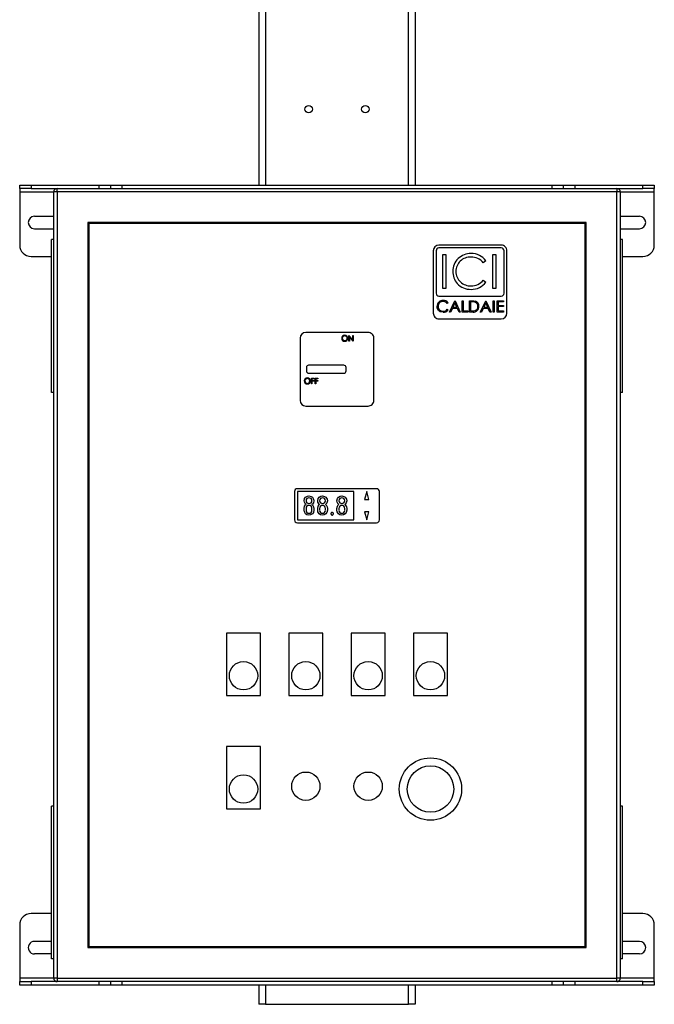
# Model space of a CAD drawing. Units: millimetres. Extents: x 0 to 11880, y 0 to 8400.
# Drawn here: x 5079 to 5639, y 5094 to 5963 of the extents above; entities that cross this region are included whole.
import ezdxf

# ---------------------------------------------------------------- set-up
doc = ezdxf.new("R2010")
doc.units = ezdxf.units.MM
doc.header["$LTSCALE"] = 20
doc.layers.add('AM_0', color=7, linetype='Continuous', lineweight=25)

msp = doc.modelspace()

# ---------------------------------------------------------------- linework, layer by layer
at = {"layer": 'AM_0'}
for p, q in [((5290.21, 6494.3), (5290.21, 5817.3)), ((5296.21, 6494.3), (5296.21, 5817.3)), ((5422.21, 5817.3), (5422.21, 6494.3)), ((5428.21, 6494.3), (5428.21, 5817.3)), ((5079.21, 5814.3), (5079.21, 5817.3)), ((5079.21, 5817.3), (5089.21, 5817.3)), ((5089.21, 5814.3), (5079.21, 5814.3)), ((5079.21, 5814.3), (5079.21, 5811.3)), ((5089.21, 5817.3), (5089.21, 5814.3)), ((5089.21, 5817.3), (5149.21, 5817.3)), ((5089.21, 5814.3), (5112.21, 5814.3)), ((5112.21, 5811.3), (5112.21, 5814.3)), ((5112.21, 5814.3), (5606.21, 5814.3)), ((5149.21, 5814.3), (5149.21, 5817.3)), ((5149.21, 5817.3), (5159.21, 5817.3)), ((5159.21, 5817.3), (5159.21, 5814.3)), ((5159.21, 5817.3), (5169.21, 5817.3)), ((5169.21, 5817.3), (5169.21, 5814.3)), ((5169.21, 5817.3), (5549.21, 5817.3)), ((5549.21, 5814.3), (5549.21, 5817.3)), ((5549.21, 5817.3), (5559.21, 5817.3)), ((5559.21, 5814.3), (5559.21, 5817.3)), ((5559.21, 5817.3), (5569.21, 5817.3)), ((5569.21, 5817.3), (5569.21, 5814.3)), ((5569.21, 5817.3), (5629.21, 5817.3)), ((5606.21, 5814.3), (5629.21, 5814.3)), ((5606.21, 5814.3), (5606.21, 5811.3)), ((5629.21, 5814.3), (5629.21, 5817.3)), ((5629.21, 5817.3), (5639.21, 5817.3)), ((5639.21, 5814.3), (5629.21, 5814.3)), ((5639.21, 5817.3), (5639.21, 5814.3)), ((5639.21, 5811.3), (5639.21, 5814.3)), ((5079.21, 5811.3), (5079.21, 5764.3)), ((5079.21, 5811.3), (5109.21, 5811.3)), ((5112.21, 5811.3), (5109.21, 5811.3)), ((5109.21, 5117.3), (5109.21, 5811.3)), ((5606.21, 5811.3), (5112.21, 5811.3)), ((5112.21, 5811.3), (5112.21, 5117.3)), ((5606.21, 5117.3), (5606.21, 5811.3)), ((5609.21, 5811.3), (5606.21, 5811.3)), ((5609.21, 5811.3), (5609.21, 5117.3)), ((5609.21, 5811.3), (5639.21, 5811.3)), ((5639.21, 5764.3), (5639.21, 5811.3)), ((5092.21, 5789.8), (5109.21, 5789.8)), ((5609.21, 5789.8), (5626.21, 5789.8)), ((5579.21, 5784.3), (5139.21, 5784.3)), ((5139.21, 5784.3), (5139.21, 5144.3)), ((5140.21, 5783.3), (5140.21, 5145.3)), ((5578.21, 5783.3), (5140.21, 5783.3)), ((5578.21, 5145.3), (5578.21, 5783.3)), ((5579.21, 5144.3), (5579.21, 5784.3)), ((5092.21, 5778.8), (5109.21, 5778.8)), ((5609.21, 5778.8), (5626.21, 5778.8)), ((5109.21, 5769.3), (5107.21, 5769.3)), ((5107.21, 5634.3), (5107.21, 5769.3)), ((5504.21, 5764.3), (5449.21, 5764.3)), ((5504.21, 5761.8), (5449.21, 5761.8)), ((5611.21, 5769.3), (5609.21, 5769.3)), ((5611.21, 5634.3), (5611.21, 5769.3)), ((5089.21, 5754.3), (5107.21, 5754.3)), ((5444.21, 5759.3), (5444.21, 5704.3)), ((5446.71, 5759.3), (5446.71, 5721.8)), ((5452.57, 5756.09), (5455.26, 5756.09)), ((5452.57, 5726.09), (5452.57, 5756.09)), ((5455.26, 5756.09), (5455.26, 5726.09)), ((5496.8, 5756.09), (5499.49, 5756.09)), ((5496.8, 5726.09), (5496.8, 5756.09)), ((5499.49, 5756.09), (5499.49, 5726.09)), ((5506.71, 5721.8), (5506.71, 5759.3)), ((5509.21, 5704.3), (5509.21, 5759.3)), ((5611.21, 5754.3), (5629.21, 5754.3)), ((5490.65, 5750.58), (5488.29, 5748.78)), ((5488.29, 5733.39), (5490.65, 5731.61)), ((5449.21, 5719.3), (5504.21, 5719.3)), ((5455.26, 5726.09), (5452.57, 5726.09)), ((5499.49, 5726.09), (5496.8, 5726.09)), ((5457.23, 5713.45), (5456.44, 5712.85)), ((5458.51, 5705.29), (5463.25, 5715.29)), ((5463.31, 5713.34), (5461.49, 5709.52)), ((5461.49, 5709.52), (5465.07, 5709.52)), ((5463.25, 5715.29), (5463.38, 5715.29)), ((5465.07, 5709.52), (5463.31, 5713.34)), ((5463.38, 5715.29), (5467.99, 5705.29)), ((5469.79, 5715.29), (5470.69, 5715.29)), ((5469.79, 5705.29), (5469.79, 5715.29)), ((5470.69, 5715.29), (5470.69, 5706.32)), ((5476.2, 5715.29), (5478.22, 5715.29)), ((5476.2, 5705.29), (5476.2, 5715.29)), ((5477.1, 5714.26), (5477.1, 5706.32)), ((5477.8, 5714.26), (5477.1, 5714.26)), ((5485.69, 5705.29), (5490.43, 5715.29)), ((5490.48, 5713.34), (5488.67, 5709.52)), ((5488.67, 5709.52), (5492.25, 5709.52)), ((5490.43, 5715.29), (5490.56, 5715.29)), ((5492.25, 5709.52), (5490.48, 5713.34)), ((5490.56, 5715.29), (5495.17, 5705.29)), ((5496.97, 5715.29), (5497.87, 5715.29)), ((5496.97, 5705.29), (5496.97, 5715.29)), ((5497.87, 5715.29), (5497.87, 5705.29)), ((5500.43, 5715.29), (5506.07, 5715.29)), ((5500.43, 5705.29), (5500.43, 5715.29)), ((5501.33, 5714.26), (5501.33, 5711.19)), ((5506.07, 5714.26), (5501.33, 5714.26)), ((5501.33, 5711.19), (5506.07, 5711.19)), ((5501.33, 5710.16), (5501.33, 5706.32)), ((5506.07, 5710.16), (5501.33, 5710.16)), ((5506.07, 5715.29), (5506.07, 5714.26)), ((5506.07, 5711.19), (5506.07, 5710.16)), ((5456.44, 5707.73), (5457.23, 5707.13)), ((5459.49, 5705.29), (5458.51, 5705.29)), ((5461.01, 5708.49), (5459.49, 5705.29)), ((5465.54, 5708.49), (5461.01, 5708.49)), ((5467.02, 5705.29), (5465.54, 5708.49)), ((5467.99, 5705.29), (5467.02, 5705.29)), ((5474.53, 5705.29), (5469.79, 5705.29)), ((5470.69, 5706.32), (5474.53, 5706.32)), ((5474.53, 5706.32), (5474.53, 5705.29)), ((5479.3, 5705.29), (5476.2, 5705.29)), ((5477.1, 5706.32), (5478.24, 5706.32)), ((5486.67, 5705.29), (5485.69, 5705.29)), ((5488.19, 5708.49), (5486.67, 5705.29)), ((5492.72, 5708.49), (5488.19, 5708.49)), ((5494.2, 5705.29), (5492.72, 5708.49)), ((5495.17, 5705.29), (5494.2, 5705.29)), ((5497.87, 5705.29), (5496.97, 5705.29)), ((5506.07, 5705.29), (5500.43, 5705.29)), ((5501.33, 5706.32), (5506.07, 5706.32)), ((5506.07, 5706.32), (5506.07, 5705.29)), ((5449.21, 5699.3), (5504.21, 5699.3)), ((5386.71, 5687.3), (5331.71, 5687.3)), ((5369.69, 5684.63), (5369.79, 5684.63)), ((5369.69, 5679.63), (5369.69, 5684.63)), ((5369.79, 5684.63), (5373.09, 5680.7)), ((5373.44, 5679.63), (5370.14, 5683.56)), ((5370.14, 5683.56), (5370.14, 5679.63)), ((5373.09, 5684.63), (5373.54, 5684.63)), ((5373.09, 5680.7), (5373.09, 5684.63)), ((5373.54, 5684.63), (5373.54, 5679.63)), ((5326.71, 5682.3), (5326.71, 5627.3)), ((5370.14, 5679.63), (5369.69, 5679.63)), ((5373.54, 5679.63), (5373.44, 5679.63)), ((5391.71, 5627.3), (5391.71, 5682.3)), ((5365.19, 5658.3), (5334.19, 5658.3)), ((5332.19, 5656.3), (5332.19, 5653.3)), ((5334.19, 5651.3), (5365.19, 5651.3)), ((5367.19, 5653.3), (5367.19, 5656.3)), ((5336.64, 5646.95), (5339.08, 5646.95)), ((5336.64, 5641.95), (5336.64, 5646.95)), ((5337.09, 5641.95), (5336.64, 5641.95)), ((5337.09, 5646.44), (5337.09, 5644.9)), ((5339.08, 5646.44), (5337.09, 5646.44)), ((5337.09, 5644.9), (5339.08, 5644.9)), ((5337.09, 5644.39), (5337.09, 5641.95)), ((5339.08, 5644.39), (5337.09, 5644.39)), ((5339.08, 5646.95), (5339.08, 5646.44)), ((5339.08, 5644.9), (5339.08, 5644.39)), ((5339.98, 5646.95), (5342.41, 5646.95)), ((5339.98, 5641.95), (5339.98, 5646.95)), ((5340.43, 5641.95), (5339.98, 5641.95)), ((5340.43, 5646.44), (5340.43, 5644.9)), ((5342.41, 5646.44), (5340.43, 5646.44)), ((5340.43, 5644.9), (5342.41, 5644.9)), ((5340.43, 5644.39), (5340.43, 5641.95)), ((5342.41, 5644.39), (5340.43, 5644.39)), ((5342.41, 5646.95), (5342.41, 5646.44)), ((5342.41, 5644.9), (5342.41, 5644.39)), ((5109.21, 5634.3), (5107.21, 5634.3)), ((5611.21, 5634.3), (5609.21, 5634.3)), ((5331.71, 5622.3), (5386.71, 5622.3)), ((5321.71, 5546.8), (5321.71, 5521.8)), ((5394.21, 5549.3), (5324.21, 5549.3)), ((5374.21, 5546.8), (5324.21, 5546.8)), ((5324.21, 5546.8), (5324.21, 5521.8)), ((5374.21, 5521.8), (5374.21, 5546.8)), ((5385.44, 5546.8), (5383.44, 5539.8)), ((5387.44, 5539.8), (5385.44, 5546.8)), ((5396.71, 5521.8), (5396.71, 5546.8)), ((5383.44, 5539.8), (5387.44, 5539.8)), ((5330.19, 5530.28), (5330.19, 5532)), ((5331.87, 5532), (5331.87, 5530.27)), ((5337.12, 5530.27), (5337.12, 5532)), ((5338.8, 5532), (5338.8, 5530.28)), ((5342.16, 5530.28), (5342.16, 5532)), ((5343.83, 5532), (5343.83, 5530.27)), ((5349.08, 5530.27), (5349.08, 5532)), ((5350.76, 5532), (5350.76, 5530.28)), ((5354.12, 5526.83), (5354.12, 5527.67)), ((5355.8, 5527.67), (5355.8, 5526.83)), ((5359.16, 5530.28), (5359.16, 5532)), ((5360.83, 5532), (5360.83, 5530.27)), ((5366.08, 5530.27), (5366.08, 5532)), ((5367.76, 5532), (5367.76, 5530.28)), ((5387.44, 5528.8), (5383.44, 5528.8)), ((5383.44, 5528.8), (5385.44, 5521.8)), ((5385.44, 5521.8), (5387.44, 5528.8)), ((5324.21, 5521.8), (5374.21, 5521.8)), ((5324.21, 5519.3), (5394.21, 5519.3)), ((5291.71, 5421.8), (5261.71, 5421.8)), ((5261.71, 5421.8), (5261.71, 5366.8)), ((5291.71, 5366.8), (5291.71, 5421.8)), ((5346.71, 5421.8), (5316.71, 5421.8)), ((5316.71, 5421.8), (5316.71, 5366.8)), ((5346.71, 5366.8), (5346.71, 5421.8)), ((5401.71, 5421.8), (5371.71, 5421.8)), ((5371.71, 5421.8), (5371.71, 5366.8)), ((5401.71, 5366.8), (5401.71, 5421.8)), ((5456.71, 5421.8), (5426.71, 5421.8)), ((5426.71, 5421.8), (5426.71, 5366.8)), ((5456.71, 5366.8), (5456.71, 5421.8)), ((5261.71, 5366.8), (5291.71, 5366.8)), ((5316.71, 5366.8), (5346.71, 5366.8)), ((5371.71, 5366.8), (5401.71, 5366.8)), ((5426.71, 5366.8), (5456.71, 5366.8)), ((5291.71, 5321.8), (5261.71, 5321.8)), ((5261.71, 5321.8), (5261.71, 5266.8)), ((5291.71, 5266.8), (5291.71, 5321.8)), ((5109.21, 5269.3), (5107.21, 5269.3)), ((5107.21, 5134.3), (5107.21, 5269.3)), ((5261.71, 5266.8), (5291.71, 5266.8)), ((5611.21, 5269.3), (5609.21, 5269.3)), ((5611.21, 5134.3), (5611.21, 5269.3)), ((5107.21, 5174.3), (5089.21, 5174.3)), ((5629.21, 5174.3), (5611.21, 5174.3)), ((5079.21, 5164.3), (5079.21, 5117.3)), ((5639.21, 5117.3), (5639.21, 5164.3)), ((5107.21, 5149.8), (5092.21, 5149.8)), ((5140.21, 5145.3), (5578.21, 5145.3)), ((5626.21, 5149.8), (5611.21, 5149.8)), ((5107.21, 5138.8), (5092.21, 5138.8)), ((5139.21, 5144.3), (5579.21, 5144.3)), ((5626.21, 5138.8), (5611.21, 5138.8)), ((5109.21, 5134.3), (5107.21, 5134.3)), ((5611.21, 5134.3), (5609.21, 5134.3)), ((5079.21, 5117.3), (5079.21, 5114.3)), ((5109.21, 5117.3), (5079.21, 5117.3)), ((5079.21, 5111.3), (5079.21, 5114.3)), ((5079.21, 5114.3), (5089.21, 5114.3)), ((5089.21, 5111.3), (5079.21, 5111.3)), ((5089.21, 5114.3), (5089.21, 5111.3)), ((5112.21, 5114.3), (5089.21, 5114.3)), ((5149.21, 5111.3), (5089.21, 5111.3)), ((5112.21, 5117.3), (5109.21, 5117.3)), ((5112.21, 5117.3), (5606.21, 5117.3)), ((5112.21, 5117.3), (5112.21, 5114.3)), ((5606.21, 5114.3), (5112.21, 5114.3)), ((5149.21, 5111.3), (5149.21, 5114.3)), ((5159.21, 5111.3), (5149.21, 5111.3)), ((5159.21, 5114.3), (5159.21, 5111.3)), ((5169.21, 5111.3), (5159.21, 5111.3)), ((5169.21, 5114.3), (5169.21, 5111.3)), ((5549.21, 5111.3), (5169.21, 5111.3)), ((5290.21, 5111.3), (5290.21, 5094.3)), ((5296.21, 5111.3), (5296.21, 5094.3)), ((5422.21, 5094.3), (5422.21, 5111.3)), ((5428.21, 5111.3), (5428.21, 5094.3)), ((5549.21, 5111.3), (5549.21, 5114.3)), ((5559.21, 5111.3), (5549.21, 5111.3)), ((5559.21, 5111.3), (5559.21, 5114.3)), ((5569.21, 5111.3), (5559.21, 5111.3)), ((5569.21, 5114.3), (5569.21, 5111.3)), ((5629.21, 5111.3), (5569.21, 5111.3)), ((5606.21, 5114.3), (5606.21, 5117.3)), ((5609.21, 5117.3), (5606.21, 5117.3)), ((5629.21, 5114.3), (5606.21, 5114.3)), ((5639.21, 5117.3), (5609.21, 5117.3)), ((5629.21, 5111.3), (5629.21, 5114.3)), ((5629.21, 5114.3), (5639.21, 5114.3)), ((5639.21, 5111.3), (5629.21, 5111.3)), ((5639.21, 5114.3), (5639.21, 5117.3)), ((5639.21, 5114.3), (5639.21, 5111.3)), ((5296.21, 5094.3), (5290.21, 5094.3)), ((5296.21, 5094.3), (5422.21, 5094.3)), ((5428.21, 5094.3), (5422.21, 5094.3))]:
    msp.add_line(p, q, dxfattribs=at)
at = {"layer": 'AM_0', "flags": 128}
for points in [[(5140.21, 5778.94), (5139.3, 5779.37), (5139.21, 5779.42)], [(5144.08, 5784.3), (5144.29, 5783.96), (5144.57, 5783.3)], [(5573.86, 5783.3), (5573.9, 5783.43), (5574.34, 5784.3)], [(5579.21, 5779.42), (5578.62, 5779.09), (5578.21, 5778.94)], [(5448.75, 5706.78), (5447.72, 5708.67), (5447.48, 5710.35)], [(5480.87, 5713.98), (5479.16, 5714.23), (5477.8, 5714.26)], [(5478.22, 5715.29), (5480.01, 5715.21), (5481.39, 5714.93)], [(5452.87, 5705.03), (5450.35, 5705.55), (5448.75, 5706.78)], [(5478.24, 5706.32), (5479.86, 5706.37), (5481.1, 5706.57)], [(5330.19, 5538.79), (5330.6, 5540.59), (5331.45, 5541.76)], [(5331.42, 5535.82), (5330.44, 5537.37), (5330.19, 5538.79)], [(5331.87, 5535.43), (5331.61, 5535.65), (5331.42, 5535.82)], [(5331.45, 5541.76), (5333.04, 5542.75), (5334.49, 5542.99)], [(5334.49, 5542.99), (5336.32, 5542.6), (5337.54, 5541.76)], [(5337.57, 5535.82), (5337.32, 5535.6), (5337.12, 5535.43)], [(5337.54, 5541.76), (5338.55, 5540.22), (5338.8, 5538.79)], [(5338.8, 5538.79), (5338.4, 5537), (5337.57, 5535.82)], [(5342.16, 5538.79), (5342.56, 5540.59), (5343.41, 5541.76)], [(5343.38, 5535.82), (5342.4, 5537.37), (5342.16, 5538.79)], [(5343.83, 5535.43), (5343.58, 5535.65), (5343.38, 5535.82)], [(5343.41, 5541.76), (5345, 5542.75), (5346.46, 5542.99)], [(5346.46, 5542.99), (5348.29, 5542.6), (5349.5, 5541.76)], [(5349.53, 5535.82), (5349.29, 5535.6), (5349.08, 5535.43)], [(5349.5, 5541.76), (5350.51, 5540.22), (5350.76, 5538.79)], [(5350.76, 5538.79), (5350.36, 5537), (5349.53, 5535.82)], [(5359.16, 5538.79), (5359.56, 5540.59), (5360.41, 5541.76)], [(5360.38, 5535.82), (5359.4, 5537.37), (5359.16, 5538.79)], [(5360.83, 5535.43), (5360.58, 5535.65), (5360.38, 5535.82)], [(5360.41, 5541.76), (5362, 5542.75), (5363.46, 5542.99)], [(5363.46, 5542.99), (5365.29, 5542.6), (5366.5, 5541.76)], [(5366.53, 5535.82), (5366.29, 5535.6), (5366.08, 5535.43)], [(5366.5, 5541.76), (5367.51, 5540.22), (5367.76, 5538.79)], [(5367.76, 5538.79), (5367.36, 5537), (5366.53, 5535.82)], [(5330.19, 5532), (5330.58, 5533.83), (5331.42, 5535.04)], [(5331.45, 5527.24), (5330.44, 5528.83), (5330.19, 5530.28)], [(5331.42, 5535.04), (5331.67, 5535.27), (5331.87, 5535.43)], [(5334.49, 5525.99), (5332.66, 5526.39), (5331.45, 5527.24)], [(5337.54, 5527.24), (5335.95, 5526.24), (5334.49, 5525.99)], [(5337.12, 5535.43), (5337.37, 5535.22), (5337.57, 5535.04)], [(5338.8, 5530.28), (5338.39, 5528.45), (5337.54, 5527.24)], [(5337.57, 5535.04), (5338.55, 5533.45), (5338.8, 5532)], [(5342.16, 5532), (5342.55, 5533.83), (5343.38, 5535.04)], [(5343.41, 5527.24), (5342.4, 5528.83), (5342.16, 5530.28)], [(5343.38, 5535.04), (5343.63, 5535.27), (5343.83, 5535.43)], [(5346.46, 5525.99), (5344.62, 5526.39), (5343.41, 5527.24)], [(5349.5, 5527.24), (5347.92, 5526.24), (5346.46, 5525.99)], [(5349.08, 5535.43), (5349.34, 5535.22), (5349.53, 5535.04)], [(5350.76, 5530.28), (5350.35, 5528.45), (5349.5, 5527.24)], [(5349.53, 5535.04), (5350.52, 5533.45), (5350.76, 5532)], [(5359.16, 5532), (5359.55, 5533.83), (5360.38, 5535.04)], [(5360.41, 5527.24), (5359.4, 5528.83), (5359.16, 5530.28)], [(5360.38, 5535.04), (5360.63, 5535.27), (5360.83, 5535.43)], [(5363.46, 5525.99), (5361.62, 5526.39), (5360.41, 5527.24)], [(5366.5, 5527.24), (5364.92, 5526.24), (5363.46, 5525.99)], [(5366.08, 5535.43), (5366.34, 5535.22), (5366.53, 5535.04)], [(5367.76, 5530.28), (5367.35, 5528.45), (5366.5, 5527.24)], [(5366.53, 5535.04), (5367.52, 5533.45), (5367.76, 5532)], [(5139.21, 5149.17), (5139.3, 5149.23), (5140.21, 5149.65)], [(5144.57, 5145.3), (5144.29, 5144.63), (5144.08, 5144.3)], [(5574.34, 5144.3), (5573.9, 5145.16), (5573.86, 5145.3)], [(5578.21, 5149.65), (5578.62, 5149.5), (5579.21, 5149.17)]]:
    msp.add_lwpolyline(points, dxfattribs=at)
at = {"layer": 'AM_0'}
for centre, radius in [((5334.21, 5884.3), 3.3), ((5384.21, 5884.3), 3.3), ((5276.71, 5384.3), 12.5), ((5331.71, 5384.3), 12.5), ((5386.71, 5384.3), 12.5), ((5441.71, 5384.3), 12.5), ((5441.71, 5284.3), 27.5), ((5441.71, 5284.3), 20.5), ((5276.71, 5284.3), 12.5), ((5331.71, 5286.8), 12.5), ((5386.71, 5286.8), 12.5)]:
    msp.add_circle(centre, radius, dxfattribs=at)
for centre, radius, start, end in [((5112.21, 5811.3), 3, 90.00087, 180.00091), ((5606.21, 5811.3), 3, 0.00051, 90.001), ((5092.21, 5784.3), 5.5, 90, 270), ((5626.21, 5784.3), 5.5, 270.03381, 89.96632), ((5089.21, 5764.3), 10, 180, 270), ((5449.21, 5759.3), 5, 90.00038, 179.99973), ((5449.21, 5759.3), 2.5, 90.00076, 180.00087), ((5504.21, 5759.3), 5, 359.99978, 90.00033), ((5504.21, 5759.3), 2.5, 359.99956, 89.99934), ((5629.21, 5764.3), 10, 270, 0), ((5477, 5741.28), 15.59, 87.95885, 180.06655), ((5476.9, 5740.99), 12.8, 87.82691, 179.71074), ((5477.72, 5740.13), 13.65, 39.3106, 91.4119), ((5478.09, 5741.17), 15.69, 36.84129, 91.93783), ((5477.44, 5740.93), 16.02, 178.82933, 220.32325), ((5476.93, 5741.2), 12.82, 180.63038, 272.89994), ((5476.89, 5740.87), 15.57, 221.44642, 272.60042), ((5477.7, 5742.1), 13.7, 269.45942, 320.57088), ((5478.01, 5741.14), 15.83, 268.49017, 322.98215), ((5449.21, 5721.8), 2.5, 180.00098, 269.99934), ((5504.21, 5721.8), 2.5, 270.00076, 359.99956), ((5452.66, 5710.37), 5.18, 87.80652, 180.22058), ((5452.63, 5710.27), 4.26, 87.68884, 179.84828), ((5452.64, 5710.31), 4.26, 180.41935, 273.10989), ((5452.94, 5710.02), 4.51, 39.03579, 91.68575), ((5453.01, 5710.26), 5.29, 37.15279, 91.62629), ((5479.81, 5709.86), 4.6, 263.56992, 3.76144), ((5479.78, 5710.41), 3.74, 356.24008, 72.96807), ((5480.01, 5709.9), 3.51, 288.17089, 4.30269), ((5479.61, 5710.47), 4.8, 356.33902, 68.26423), ((5449.21, 5704.3), 5, 179.99962, 270.00033), ((5452.92, 5710.6), 4.54, 269.28522, 320.74606), ((5453.03, 5710.26), 5.23, 268.24621, 323.22315), ((5504.21, 5704.3), 5, 270.00038, 359.99956), ((5331.71, 5682.3), 5, 89.99978, 179.99948), ((5366.02, 5682.16), 2.6, 90.14899, 181.03308), ((5366, 5682.11), 2.14, 89.14093, 179.95155), ((5366.08, 5682.17), 2.59, 359.21056, 91.52846), ((5366.08, 5682.11), 2.14, 0.79379, 91.26049), ((5386.71, 5682.3), 5, 359.99953, 89.99956), ((5366, 5682.09), 2.59, 179.61414, 271.04251), ((5365.98, 5682.13), 2.11, 180.49936, 271.49272), ((5366.1, 5682.13), 2.12, 267.99572, 0.11135), ((5366.08, 5682.1), 2.59, 269.38328, 0.83526), ((5334.19, 5656.3), 2, 89.9989, 180.00085), ((5365.19, 5656.3), 2, 0.00158, 90.00088), ((5334.19, 5653.3), 2, 179.99902, 270.00157), ((5365.19, 5653.3), 2, 270.00162, 0.00169), ((5332.96, 5644.48), 2.6, 90.14899, 181.03308), ((5332.95, 5644.41), 2.59, 179.61578, 271.04087), ((5332.95, 5644.43), 2.14, 89.1444, 179.94807), ((5332.93, 5644.45), 2.11, 180.50218, 271.4899), ((5333.03, 5644.49), 2.59, 359.20663, 91.53239), ((5333.03, 5644.42), 2.14, 0.79379, 91.26049), ((5333.05, 5644.45), 2.12, 267.99225, 0.11481), ((5333.03, 5644.42), 2.59, 269.37803, 0.84052), ((5331.71, 5627.3), 5, 179.99987, 269.99973), ((5386.71, 5627.3), 5, 269.99962, 359.99981), ((5324.21, 5546.8), 2.5, 90.00076, 179.99869), ((5394.21, 5546.8), 2.5, 0.00011, 89.99902), ((5334.45, 5538.74), 2.58, 88.93893, 178.72355), ((5334.45, 5538.85), 2.58, 181.33781, 270.99971), ((5334.53, 5538.72), 2.59, 1.50891, 90.82861), ((5334.55, 5538.85), 2.57, 268.84961, 358.81287), ((5346.41, 5538.74), 2.58, 88.94007, 178.72241), ((5346.41, 5538.85), 2.58, 181.34017, 270.99735), ((5346.5, 5538.72), 2.59, 1.50894, 90.83118), ((5346.51, 5538.85), 2.57, 268.84993, 358.80995), ((5363.41, 5538.74), 2.58, 88.93893, 178.72355), ((5363.41, 5538.85), 2.58, 181.33781, 270.99971), ((5363.5, 5538.72), 2.59, 1.50891, 90.82861), ((5363.51, 5538.85), 2.57, 268.84961, 358.81287), ((5334.49, 5531.98), 2.62, 89.85724, 179.56711), ((5334.48, 5530.28), 2.61, 180.34318, 270.23247), ((5334.5, 5531.97), 2.62, 0.51103, 90.06461), ((5334.5, 5530.28), 2.61, 269.79539, 359.62896), ((5346.45, 5531.98), 2.62, 89.85888, 179.56547), ((5346.45, 5530.28), 2.61, 180.34556, 270.23008), ((5346.46, 5531.97), 2.62, 0.51239, 90.06586), ((5346.47, 5530.28), 2.61, 269.79391, 359.62784), ((5354.94, 5527.68), 0.826, 89.04554, 180.94632), ((5354.98, 5527.69), 0.822, 358.77834, 91.22166), ((5363.45, 5531.98), 2.62, 89.85611, 179.56824), ((5363.45, 5530.28), 2.61, 180.34183, 270.23382), ((5363.46, 5531.97), 2.62, 0.51103, 90.06461), ((5363.47, 5530.28), 2.61, 269.79539, 359.62896), ((5324.21, 5521.8), 2.5, 179.99934, 269.99934), ((5354.95, 5526.82), 0.83, 179.34115, 270.66699), ((5354.97, 5526.82), 0.826, 269.0609, 0.9391), ((5394.21, 5521.8), 2.5, 270.00044, 0.00066), ((5089.21, 5164.3), 10, 90, 180), ((5629.21, 5164.3), 10, 360, 90), ((5092.2, 5144.3), 5.5, 89.82809, 270.17218), ((5626.21, 5144.3), 5.5, 270, 90), ((5112.21, 5117.3), 3, 179.9996, 269.999), ((5606.21, 5117.3), 3, 270.0006, 0)]:
    msp.add_arc(centre, radius, start, end, dxfattribs=at)

doc.saveas('drawing.dxf')
